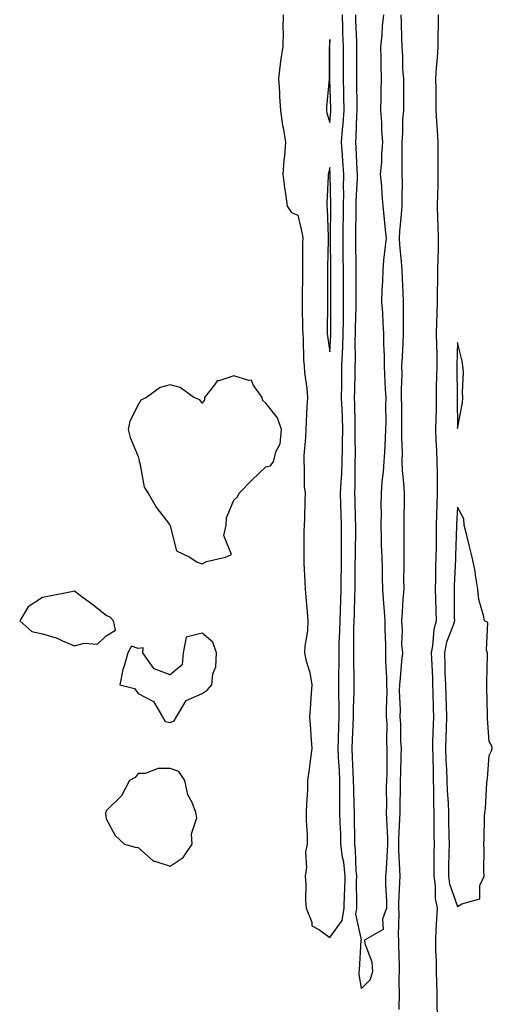
# Model space of a CAD drawing. Units: inches. Extents: x 973763 to 976403, y 7340138 to 7342778.
# Drawn here: x 975491 to 975639, y 7341402 to 7341710 of the extents above; entities that cross this region are included whole.
import ezdxf

# ---------------------------------------------------------------- set-up
doc = ezdxf.new("R2010")
doc.units = ezdxf.units.IN
doc.header["$MEASUREMENT"] = 0
doc.layers.add('Contour_97377340', color=7, linetype='Continuous', true_color=0xa0328a)

msp = doc.modelspace()

# ---------------------------------------------------------------- linework, layer by layer
at = {"layer": 'Contour_97377340'}
for points in [[(975573.45, 7341711.92, 3291), (975573.38, 7341707.26, 3291), (975573.42, 7341706.54, 3291), (975573.36, 7341701.92, 3291), (975572.59, 7341697.38, 3291), (975572.58, 7341696.45, 3291), (975572, 7341691.92, 3291), (975572.28, 7341687.69, 3291), (975572.35, 7341686.22, 3291), (975572.64, 7341681.92, 3291), (975573.31, 7341677.18, 3291), (975573.44, 7341676.53, 3291), (975574.17, 7341671.92, 3291), (975573.84, 7341667.72, 3291), (975573.71, 7341666.26, 3291), (975573.38, 7341661.92, 3291), (975573.94, 7341657.8, 3291), (975574.2, 7341655.77, 3291), (975574.7, 7341651.92, 3291), (975576.05, 7341649.91, 3291), (975578.05, 7341649.07, 3291), (975579.43, 7341643.29, 3291), (975579.59, 7341641.92, 3291), (975579.57, 7341640.4, 3291), (975579.57, 7341633.44, 3291), (975579.55, 7341631.92, 3291), (975579.53, 7341630.43, 3291), (975579.41, 7341623.28, 3291), (975579.4, 7341621.92, 3291), (975579.41, 7341620.56, 3291), (975579.58, 7341613.45, 3291), (975579.59, 7341611.92, 3291), (975579.73, 7341610.24, 3291), (975579.87, 7341603.73, 3291), (975580.02, 7341601.92, 3291), (975580.19, 7341599.78, 3291), (975580.9, 7341594.78, 3291), (975581.1, 7341591.92, 3291), (975580.89, 7341589.07, 3291), (975580.72, 7341584.58, 3291), (975580.53, 7341581.92, 3291), (975580.5, 7341579.46, 3291), (975579.93, 7341573.81, 3291), (975579.92, 7341571.92, 3291), (975580.09, 7341569.88, 3291), (975580.1, 7341563.97, 3291), (975580.32, 7341561.92, 3291), (975580.23, 7341559.75, 3291), (975580.11, 7341553.99, 3291), (975580.03, 7341551.92, 3291), (975579.98, 7341549.99, 3291), (975579.94, 7341543.81, 3291), (975579.9, 7341541.92, 3291), (975579.98, 7341539.99, 3291), (975580.31, 7341534.18, 3291), (975580.4, 7341531.92, 3291), (975580.61, 7341529.37, 3291), (975580.95, 7341524.83, 3291), (975581.18, 7341521.92, 3291), (975581.09, 7341518.88, 3291), (975580.21, 7341514.07, 3291), (975580.11, 7341511.92, 3291), (975580.67, 7341509.3, 3291), (975581.85, 7341505.72, 3291), (975582.44, 7341501.92, 3291), (975582.16, 7341497.81, 3291), (975582.01, 7341495.88, 3291), (975581.74, 7341491.92, 3291), (975582.01, 7341487.96, 3291), (975582.14, 7341486.01, 3291), (975582.42, 7341481.92, 3291), (975581.92, 7341478.05, 3291), (975581.59, 7341475.46, 3291), (975581.14, 7341471.92, 3291), (975581.08, 7341468.89, 3291), (975580.73, 7341464.6, 3291), (975580.67, 7341461.92, 3291), (975580.64, 7341459.33, 3291), (975581.04, 7341454.91, 3291), (975581.01, 7341451.92, 3291), (975580.51, 7341449.46, 3291), (975580.75, 7341444.62, 3291), (975580.38, 7341441.92, 3291), (975580.53, 7341439.44, 3291), (975580.47, 7341434.34, 3291), (975580.63, 7341431.92, 3291), (975582.45, 7341427.51, 3291), (975582.5, 7341426.37, 3291), (975584.82, 7341425.15, 3291), (975588.05, 7341422.71, 3291), (975591.91, 7341428.06, 3291), (975592.56, 7341431.92, 3291), (975592.72, 7341436.59, 3291), (975592.77, 7341437.2, 3291), (975592.91, 7341441.92, 3291), (975592.44, 7341446.31, 3291), (975592.11, 7341447.86, 3291), (975591.59, 7341451.92, 3291), (975591.49, 7341455.36, 3291), (975591.32, 7341458.65, 3291), (975591.22, 7341461.92, 3291), (975591.19, 7341465.06, 3291), (975591.26, 7341468.71, 3291), (975591.23, 7341471.92, 3291), (975591.08, 7341474.95, 3291), (975590.83, 7341479.14, 3291), (975590.69, 7341481.92, 3291), (975590.79, 7341484.66, 3291), (975590.93, 7341489.04, 3291), (975591.05, 7341491.92, 3291), (975591.06, 7341494.93, 3291), (975590.92, 7341499.04, 3291), (975590.94, 7341501.92, 3291), (975590.93, 7341504.8, 3291), (975590.99, 7341508.99, 3291), (975590.98, 7341511.92, 3291), (975591.05, 7341514.91, 3291), (975591.21, 7341518.75, 3291), (975591.29, 7341521.92, 3291), (975591.4, 7341525.26, 3291), (975591.52, 7341528.45, 3291), (975591.63, 7341531.92, 3291), (975591.67, 7341535.54, 3291), (975591.71, 7341538.25, 3291), (975591.76, 7341541.92, 3291), (975591.77, 7341545.64, 3291), (975591.72, 7341548.25, 3291), (975591.72, 7341551.92, 3291), (975591.62, 7341555.5, 3291), (975591.55, 7341558.42, 3291), (975591.45, 7341561.92, 3291), (975591.6, 7341565.47, 3291), (975591.83, 7341568.14, 3291), (975591.98, 7341571.92, 3291), (975592.03, 7341575.9, 3291), (975592.1, 7341577.87, 3291), (975592.16, 7341581.92, 3291), (975592.03, 7341585.9, 3291), (975591.92, 7341588.05, 3291), (975591.79, 7341591.92, 3291), (975591.84, 7341595.71, 3291), (975591.84, 7341598.13, 3291), (975591.89, 7341601.92, 3291), (975592.01, 7341605.88, 3291), (975592.15, 7341607.82, 3291), (975592.27, 7341611.92, 3291), (975592.34, 7341616.21, 3291), (975592.34, 7341617.64, 3291), (975592.41, 7341621.92, 3291), (975592.4, 7341626.26, 3291), (975592.39, 7341627.58, 3291), (975592.38, 7341631.92, 3291), (975592.32, 7341636.19, 3291), (975592.3, 7341637.67, 3291), (975592.25, 7341641.92, 3291), (975592.31, 7341646.18, 3291), (975592.33, 7341647.64, 3291), (975592.4, 7341651.92, 3291), (975592.45, 7341656.32, 3291), (975592.42, 7341657.55, 3291), (975592.48, 7341661.92, 3291), (975592.21, 7341666.08, 3291), (975592.04, 7341667.93, 3291), (975591.77, 7341671.92, 3291), (975592.07, 7341675.94, 3291), (975592.27, 7341677.7, 3291), (975592.56, 7341681.92, 3291), (975592.47, 7341686.34, 3291), (975592.43, 7341687.54, 3291), (975592.35, 7341691.92, 3291), (975592.36, 7341696.22, 3291), (975592.35, 7341697.62, 3291), (975592.35, 7341701.92, 3291), (975592.21, 7341706.09, 3291), (975592.18, 7341707.79, 3291), (975592.04, 7341711.92, 3291)], [(975604.89, 7341711.92, 3290), (975604.53, 7341708.4, 3290), (975604.43, 7341705.54, 3290), (975604.01, 7341701.92, 3290), (975604.08, 7341697.95, 3290), (975604.1, 7341695.87, 3290), (975604.17, 7341691.92, 3290), (975604.09, 7341687.96, 3290), (975604.08, 7341685.89, 3290), (975604.01, 7341681.92, 3290), (975604.29, 7341678.16, 3290), (975604.31, 7341675.66, 3290), (975604.56, 7341671.92, 3290), (975604.24, 7341668.11, 3290), (975604.24, 7341665.73, 3290), (975603.86, 7341661.92, 3290), (975604.3, 7341658.17, 3290), (975604.35, 7341655.63, 3290), (975604.71, 7341651.92, 3290), (975604.98, 7341648.85, 3290), (975605.47, 7341644.5, 3290), (975605.71, 7341641.92, 3290), (975605.47, 7341639.34, 3290), (975604.95, 7341635.02, 3290), (975604.69, 7341631.92, 3290), (975604.57, 7341628.44, 3290), (975604.43, 7341625.54, 3290), (975604.32, 7341621.92, 3290), (975604.58, 7341618.45, 3290), (975604.65, 7341615.32, 3290), (975604.89, 7341611.92, 3290), (975604.91, 7341608.77, 3290), (975605.08, 7341604.89, 3290), (975605.09, 7341601.92, 3290), (975605.27, 7341599.13, 3290), (975605.44, 7341594.53, 3290), (975605.6, 7341591.92, 3290), (975605.56, 7341589.42, 3290), (975605.59, 7341584.38, 3290), (975605.55, 7341581.92, 3290), (975605.42, 7341579.3, 3290), (975605.18, 7341574.79, 3290), (975605.04, 7341571.92, 3290), (975604.79, 7341568.66, 3290), (975604.42, 7341565.56, 3290), (975604.16, 7341561.92, 3290), (975604.08, 7341557.95, 3290), (975604.16, 7341555.81, 3290), (975604.07, 7341551.92, 3290), (975604.21, 7341548.09, 3290), (975604.21, 7341545.76, 3290), (975604.35, 7341541.92, 3290), (975604.45, 7341538.31, 3290), (975604.51, 7341535.46, 3290), (975604.6, 7341531.92, 3290), (975604.83, 7341528.7, 3290), (975605.07, 7341524.9, 3290), (975605.28, 7341521.92, 3290), (975605.33, 7341519.2, 3290), (975605.51, 7341514.46, 3290), (975605.55, 7341511.92, 3290), (975605.54, 7341509.42, 3290), (975605.86, 7341504.11, 3290), (975605.85, 7341501.92, 3290), (975605.95, 7341499.82, 3290), (975605.71, 7341494.26, 3290), (975605.79, 7341491.92, 3290), (975605.94, 7341489.81, 3290), (975605.88, 7341484.09, 3290), (975606, 7341481.92, 3290), (975605.9, 7341479.77, 3290), (975605.99, 7341473.99, 3290), (975605.87, 7341471.92, 3290), (975605.76, 7341469.63, 3290), (975605.87, 7341464.09, 3290), (975605.76, 7341461.92, 3290), (975605.8, 7341459.67, 3290), (975606.15, 7341453.82, 3290), (975606.19, 7341451.92, 3290), (975606.06, 7341449.92, 3290), (975605.75, 7341444.23, 3290), (975605.58, 7341441.92, 3290), (975605.55, 7341439.42, 3290), (975605.87, 7341434.1, 3290), (975605.84, 7341431.92, 3290), (975604.57, 7341428.45, 3290), (975604.76, 7341425.21, 3290), (975598.96, 7341421.92, 3290), (975599.09, 7341420.87, 3290), (975601.21, 7341415.08, 3290), (975601.46, 7341411.92, 3290), (975600.6, 7341409.37, 3290), (975598.05, 7341406.72, 3290), (975597.31, 7341411.18, 3290), (975597.29, 7341411.92, 3290), (975597.39, 7341412.59, 3290), (975597.93, 7341421.8, 3290), (975597.95, 7341421.92, 3290), (975597.98, 7341421.99, 3290), (975596.2, 7341430.07, 3290), (975596.52, 7341431.92, 3290), (975596.57, 7341433.4, 3290), (975596.44, 7341440.31, 3290), (975596.5, 7341441.92, 3290), (975596.31, 7341443.66, 3290), (975596.18, 7341450.05, 3290), (975595.94, 7341451.92, 3290), (975595.88, 7341454.09, 3290), (975595.85, 7341459.72, 3290), (975595.78, 7341461.92, 3290), (975595.76, 7341464.21, 3290), (975595.57, 7341469.43, 3290), (975595.54, 7341471.92, 3290), (975595.41, 7341474.56, 3290), (975595.22, 7341479.09, 3290), (975595.08, 7341481.92, 3290), (975595.19, 7341484.78, 3290), (975595.39, 7341489.26, 3290), (975595.5, 7341491.92, 3290), (975595.51, 7341494.46, 3290), (975595.72, 7341499.59, 3290), (975595.73, 7341501.92, 3290), (975595.72, 7341504.25, 3290), (975595.61, 7341509.48, 3290), (975595.6, 7341511.92, 3290), (975595.66, 7341514.32, 3290), (975595.65, 7341519.52, 3290), (975595.7, 7341521.92, 3290), (975595.77, 7341524.2, 3290), (975595.91, 7341529.78, 3290), (975595.98, 7341531.92, 3290), (975596.01, 7341533.97, 3290), (975596.06, 7341539.93, 3290), (975596.09, 7341541.92, 3290), (975596.09, 7341543.88, 3290), (975596.22, 7341550.1, 3290), (975596.23, 7341551.92, 3290), (975596.18, 7341553.79, 3290), (975596.02, 7341559.88, 3290), (975595.96, 7341561.92, 3290), (975596.04, 7341563.93, 3290), (975596, 7341569.86, 3290), (975596.08, 7341571.92, 3290), (975596.1, 7341573.87, 3290), (975596.03, 7341579.9, 3290), (975596.06, 7341581.92, 3290), (975596, 7341583.98, 3290), (975595.93, 7341589.8, 3290), (975595.86, 7341591.92, 3290), (975595.89, 7341594.08, 3290), (975596.02, 7341599.89, 3290), (975596.04, 7341601.92, 3290), (975596.11, 7341603.86, 3290), (975596.05, 7341609.92, 3290), (975596.11, 7341611.92, 3290), (975596.14, 7341613.83, 3290), (975596.36, 7341620.23, 3290), (975596.38, 7341621.92, 3290), (975596.38, 7341623.59, 3290), (975596.36, 7341630.23, 3290), (975596.35, 7341631.92, 3290), (975596.33, 7341633.64, 3290), (975596.23, 7341640.11, 3290), (975596.21, 7341641.92, 3290), (975596.24, 7341643.73, 3290), (975596.34, 7341650.22, 3290), (975596.37, 7341651.92, 3290), (975596.39, 7341653.58, 3290), (975596.72, 7341660.59, 3290), (975596.74, 7341661.92, 3290), (975596.64, 7341663.32, 3290), (975596.33, 7341670.2, 3290), (975596.21, 7341671.92, 3290), (975596.34, 7341673.63, 3290), (975596.58, 7341680.44, 3290), (975596.67, 7341681.92, 3290), (975596.64, 7341683.32, 3290), (975596.6, 7341690.47, 3290), (975596.58, 7341691.92, 3290), (975596.58, 7341693.39, 3290), (975596.6, 7341700.48, 3290), (975596.6, 7341701.92, 3290), (975596.56, 7341703.41, 3290), (975596.25, 7341710.12, 3290), (975596.19, 7341711.92, 3290)], [(975609.8, 7341400.18, 3290), (975609.83, 7341401.92, 3290), (975609.88, 7341403.75, 3290), (975609.85, 7341410.12, 3290), (975609.9, 7341411.92, 3290), (975609.94, 7341413.82, 3290), (975609.7, 7341420.27, 3290), (975609.75, 7341421.92, 3290), (975609.63, 7341423.5, 3290), (975609.82, 7341430.15, 3290), (975609.71, 7341431.92, 3290), (975609.74, 7341433.61, 3290), (975610.05, 7341439.92, 3290), (975610.09, 7341441.92, 3290), (975610.02, 7341443.89, 3290), (975609.72, 7341450.25, 3290), (975609.67, 7341451.92, 3290), (975609.71, 7341453.58, 3290), (975610.04, 7341459.93, 3290), (975610.09, 7341461.92, 3290), (975610.1, 7341463.97, 3290), (975610.22, 7341469.75, 3290), (975610.23, 7341471.92, 3290), (975610.32, 7341474.19, 3290), (975610.4, 7341479.57, 3290), (975610.5, 7341481.92, 3290), (975610.35, 7341484.22, 3290), (975610.3, 7341489.67, 3290), (975610.17, 7341491.92, 3290), (975610.2, 7341494.07, 3290), (975609.96, 7341500, 3290), (975610, 7341501.92, 3290), (975610.28, 7341504.15, 3290), (975610.6, 7341509.37, 3290), (975610.96, 7341511.92, 3290), (975610.67, 7341514.54, 3290), (975610.84, 7341519.12, 3290), (975610.61, 7341521.92, 3290), (975610.83, 7341524.7, 3290), (975611.08, 7341528.89, 3290), (975611.34, 7341531.92, 3290), (975611.33, 7341535.21, 3290), (975611.41, 7341538.57, 3290), (975611.4, 7341541.92, 3290), (975611.4, 7341551.92, 3290), (975611.38, 7341555.25, 3290), (975611.49, 7341558.48, 3290), (975611.47, 7341561.92, 3290), (975611.33, 7341565.2, 3290), (975610.91, 7341569.06, 3290), (975610.76, 7341571.92, 3290), (975610.85, 7341574.72, 3290), (975610.61, 7341579.37, 3290), (975610.7, 7341581.92, 3290), (975610.63, 7341584.5, 3290), (975610.66, 7341589.31, 3290), (975610.59, 7341591.92, 3290), (975610.55, 7341594.42, 3290), (975610.74, 7341599.24, 3290), (975610.69, 7341601.92, 3290), (975610.84, 7341604.71, 3290), (975611.02, 7341608.95, 3290), (975611.19, 7341611.92, 3290), (975611.15, 7341615.02, 3290), (975611.21, 7341618.75, 3290), (975611.17, 7341621.92, 3290), (975611.06, 7341624.92, 3290), (975610.88, 7341629.09, 3290), (975610.76, 7341631.92, 3290), (975610.57, 7341634.44, 3290), (975610.05, 7341639.92, 3290), (975609.89, 7341641.92, 3290), (975610.07, 7341643.94, 3290), (975610.57, 7341649.4, 3290), (975610.79, 7341651.92, 3290), (975610.76, 7341654.62, 3290), (975610.81, 7341659.16, 3290), (975610.76, 7341661.92, 3290), (975610.76, 7341664.63, 3290), (975610.76, 7341669.21, 3290), (975610.75, 7341671.92, 3290), (975610.96, 7341674.83, 3290), (975610.99, 7341678.98, 3290), (975611.23, 7341681.92, 3290), (975611.26, 7341685.13, 3290), (975611.23, 7341688.74, 3290), (975611.25, 7341691.92, 3290), (975610.97, 7341694.84, 3290), (975611.01, 7341698.96, 3290), (975610.77, 7341701.92, 3290), (975610.69, 7341704.56, 3290), (975610.56, 7341709.41, 3290), (975610.48, 7341711.92, 3290)], [(975622.02, 7341711.92, 3290), (975621.99, 7341707.98, 3290), (975621.95, 7341705.82, 3290), (975621.91, 7341701.92, 3290), (975621.71, 7341698.26, 3290), (975621.43, 7341695.3, 3290), (975621.23, 7341691.92, 3290), (975621.26, 7341688.7, 3290), (975621.3, 7341685.17, 3290), (975621.34, 7341681.92, 3290), (975621.51, 7341678.46, 3290), (975621.72, 7341675.6, 3290), (975621.9, 7341671.92, 3290), (975621.92, 7341668.05, 3290), (975621.92, 7341665.78, 3290), (975621.94, 7341661.92, 3290), (975621.88, 7341658.09, 3290), (975621.82, 7341655.69, 3290), (975621.77, 7341651.92, 3290), (975621.87, 7341648.1, 3290), (975621.98, 7341645.84, 3290), (975622.07, 7341641.92, 3290), (975621.99, 7341637.98, 3290), (975621.92, 7341635.79, 3290), (975621.83, 7341631.92, 3290), (975621.79, 7341628.18, 3290), (975621.73, 7341625.6, 3290), (975621.68, 7341621.92, 3290), (975621.6, 7341618.37, 3290), (975621.54, 7341615.4, 3290), (975621.45, 7341611.92, 3290), (975621.48, 7341608.49, 3290), (975621.59, 7341605.45, 3290), (975621.6, 7341601.92, 3290), (975621.56, 7341598.41, 3290), (975621.46, 7341595.32, 3290), (975621.4, 7341591.92, 3290), (975621.38, 7341588.59, 3290), (975621.28, 7341585.15, 3290), (975621.25, 7341581.92, 3290), (975621.35, 7341578.62, 3290), (975621.54, 7341575.4, 3290), (975621.63, 7341571.92, 3290), (975621.68, 7341568.29, 3290), (975621.7, 7341565.57, 3290), (975621.75, 7341561.92, 3290), (975621.62, 7341558.35, 3290), (975621.55, 7341555.42, 3290), (975621.42, 7341551.92, 3290), (975621.37, 7341548.6, 3290), (975621.37, 7341545.25, 3290), (975621.32, 7341541.92, 3290), (975621.22, 7341538.75, 3290), (975621.18, 7341535.05, 3290), (975621.09, 7341531.92, 3290), (975621.17, 7341528.8, 3290), (975621.35, 7341525.22, 3290), (975621.44, 7341521.92, 3290), (975620.7, 7341519.27, 3290), (975620.3, 7341514.17, 3290), (975619.84, 7341511.92, 3290), (975619.91, 7341510.07, 3290), (975620.23, 7341504.1, 3290), (975620.31, 7341501.92, 3290), (975620.37, 7341499.6, 3290), (975620.48, 7341494.36, 3290), (975620.56, 7341491.92, 3290), (975620.48, 7341489.49, 3290), (975620.31, 7341484.18, 3290), (975620.24, 7341481.92, 3290), (975620.33, 7341479.64, 3290), (975620.42, 7341474.3, 3290), (975620.52, 7341471.92, 3290), (975620.6, 7341469.37, 3290), (975620.59, 7341464.46, 3290), (975620.68, 7341461.92, 3290), (975620.71, 7341459.26, 3290), (975620.71, 7341454.58, 3290), (975620.75, 7341451.92, 3290), (975620.71, 7341449.26, 3290), (975620.68, 7341444.55, 3290), (975620.64, 7341441.92, 3290), (975621.08, 7341438.89, 3290), (975621.07, 7341434.93, 3290), (975621.68, 7341431.92, 3290), (975621.54, 7341428.43, 3290), (975621.33, 7341425.2, 3290), (975621.18, 7341421.92, 3290), (975621.25, 7341418.72, 3290), (975621.38, 7341415.26, 3290), (975621.45, 7341411.92, 3290), (975621.49, 7341408.48, 3290), (975621.57, 7341405.44, 3290), (975621.6, 7341401.92, 3290), (975621.69, 7341398.27, 3290)]]:
    msp.add_polyline3d(points, dxfattribs=at)
for points in [[(975588.05, 7341678.18, 3292), (975588.43, 7341681.54, 3292), (975588.45, 7341681.92, 3292), (975588.44, 7341682.32, 3292), (975588.13, 7341691.85, 3292), (975588.12, 7341691.92, 3292), (975588.12, 7341691.99, 3292), (975588.1, 7341701.88, 3292), (975588.1, 7341701.92, 3292), (975588.09, 7341701.96, 3292), (975588.05, 7341704.14, 3292), (975587.94, 7341702.03, 3292), (975587.93, 7341701.92, 3292), (975587.93, 7341701.8, 3292), (975587.86, 7341692.11, 3292), (975587.85, 7341691.92, 3292), (975587.84, 7341691.71, 3292), (975587.06, 7341682.9, 3292), (975587.03, 7341681.92, 3292), (975587.17, 7341681.05, 3292)], [(975588.05, 7341606.3, 3292), (975588.42, 7341611.54, 3292), (975588.44, 7341611.92, 3292), (975588.44, 7341612.31, 3292), (975588.42, 7341621.55, 3292), (975588.42, 7341622.29, 3292), (975588.4, 7341631.57, 3292), (975588.4, 7341631.92, 3292), (975588.39, 7341632.26, 3292), (975588.28, 7341641.69, 3292), (975588.28, 7341642.15, 3292), (975588.41, 7341651.56, 3292), (975588.41, 7341651.92, 3292), (975588.42, 7341652.29, 3292), (975588.24, 7341661.74, 3292), (975588.24, 7341661.92, 3292), (975588.23, 7341662.09, 3292), (975588.05, 7341664.01, 3292), (975587.64, 7341662.34, 3292), (975587.58, 7341661.92, 3292), (975587.58, 7341661.45, 3292), (975587.15, 7341652.82, 3292), (975587.14, 7341651.92, 3292), (975587.26, 7341651.13, 3292), (975587.52, 7341642.45, 3292), (975587.59, 7341641.92, 3292), (975587.58, 7341641.45, 3292), (975587.38, 7341632.6, 3292), (975587.37, 7341631.92, 3292), (975587.36, 7341631.23, 3292), (975587.32, 7341622.65, 3292), (975587.31, 7341621.92, 3292), (975587.32, 7341621.19, 3292), (975587.27, 7341612.7, 3292), (975587.28, 7341611.92, 3292), (975587.33, 7341611.2, 3292)], [(975628.05, 7341582.21, 3291), (975629.69, 7341590.28, 3291), (975629.81, 7341591.92, 3291), (975629.65, 7341593.52, 3291), (975629.93, 7341600.04, 3291), (975629.8, 7341601.92, 3291), (975629.51, 7341603.38, 3291), (975628.05, 7341609.21, 3291), (975627.91, 7341602.05, 3291), (975627.91, 7341601.92, 3291), (975627.91, 7341601.78, 3291), (975627.94, 7341592.03, 3291), (975627.94, 7341591.81, 3291)], [(975548.05, 7341539.87, 3291), (975549.42, 7341540.55, 3291), (975555.43, 7341541.92, 3291), (975557.27, 7341542.7, 3291), (975554.88, 7341548.75, 3291), (975555.62, 7341551.92, 3291), (975555.74, 7341554.23, 3291), (975558.05, 7341559.79, 3291), (975559.17, 7341560.79, 3291), (975559.71, 7341561.92, 3291), (975563.79, 7341566.17, 3291), (975568.05, 7341570.24, 3291), (975569.46, 7341570.51, 3291), (975570.49, 7341571.92, 3291), (975571.24, 7341575.11, 3291), (975572.52, 7341577.45, 3291), (975572.96, 7341581.92, 3291), (975571.72, 7341585.59, 3291), (975568.05, 7341590.14, 3291), (975567.09, 7341590.97, 3291), (975566.93, 7341591.92, 3291), (975564.05, 7341595.93, 3291), (975563.54, 7341597.41, 3291), (975562.73, 7341597.24, 3291), (975558.05, 7341598.78, 3291), (975553.28, 7341597.16, 3291), (975552.76, 7341597.22, 3291), (975552, 7341595.87, 3291), (975548.84, 7341591.92, 3291), (975548.78, 7341591.19, 3291), (975548.05, 7341590.17, 3291), (975547.31, 7341591.18, 3291), (975545.5, 7341591.92, 3291), (975541.22, 7341595.09, 3291), (975538.05, 7341595.88, 3291), (975534.89, 7341595.08, 3291), (975530.62, 7341591.92, 3291), (975528.83, 7341591.14, 3291), (975528.05, 7341589.7, 3291), (975525.39, 7341584.57, 3291), (975524.94, 7341581.92, 3291), (975525.54, 7341579.41, 3291), (975528.05, 7341573.43, 3291), (975528.36, 7341572.23, 3291), (975528.38, 7341571.92, 3291), (975528.57, 7341571.4, 3291), (975529.97, 7341563.85, 3291), (975531.22, 7341561.92, 3291), (975533.73, 7341557.61, 3291), (975537.84, 7341552.13, 3291), (975537.99, 7341551.92, 3291), (975537.97, 7341551.85, 3291), (975538.05, 7341551.72, 3291), (975540.01, 7341543.88, 3291), (975544.19, 7341541.92, 3291), (975546.52, 7341540.39, 3291)], [(975628.05, 7341432.42, 3291), (975629.43, 7341433.29, 3291), (975635.1, 7341434.87, 3291), (975635.13, 7341439, 3291), (975636.42, 7341441.92, 3291), (975636.38, 7341443.59, 3291), (975636.43, 7341450.3, 3291), (975636.39, 7341451.92, 3291), (975636.48, 7341453.5, 3291), (975636.58, 7341460.45, 3291), (975636.64, 7341461.92, 3291), (975636.82, 7341463.15, 3291), (975637.29, 7341471.16, 3291), (975637.39, 7341471.92, 3291), (975637.46, 7341472.51, 3291), (975638.05, 7341479.71, 3291), (975638.75, 7341481.22, 3291), (975639, 7341481.92, 3291), (975638.8, 7341482.67, 3291), (975638.05, 7341484.18, 3291), (975637.5, 7341491.37, 3291), (975637.45, 7341491.92, 3291), (975637.48, 7341492.49, 3291), (975637.25, 7341501.11, 3291), (975637.28, 7341501.92, 3291), (975637.3, 7341502.68, 3291), (975637.51, 7341511.38, 3291), (975637.53, 7341511.92, 3291), (975637.21, 7341512.76, 3291), (975637.57, 7341521.44, 3291), (975636.59, 7341521.92, 3291), (975636.29, 7341523.67, 3291), (975634.8, 7341528.67, 3291), (975634.43, 7341531.92, 3291), (975633.71, 7341536.25, 3291), (975633.67, 7341537.55, 3291), (975632.71, 7341541.92, 3291), (975631.79, 7341545.67, 3291), (975630.88, 7341549.09, 3291), (975630.17, 7341551.92, 3291), (975630.04, 7341553.91, 3291), (975628.05, 7341557.56, 3291), (975627.81, 7341552.16, 3291), (975627.8, 7341551.92, 3291), (975627.8, 7341551.67, 3291), (975627.5, 7341542.47, 3291), (975627.49, 7341541.92, 3291), (975627.47, 7341541.34, 3291), (975627.07, 7341532.9, 3291), (975627.04, 7341531.92, 3291), (975627.06, 7341530.94, 3291), (975627.09, 7341522.87, 3291), (975627.12, 7341521.92, 3291), (975626.76, 7341520.64, 3291), (975624.69, 7341515.28, 3291), (975624.01, 7341511.92, 3291), (975624.13, 7341508.01, 3291), (975624.16, 7341505.81, 3291), (975624.29, 7341501.92, 3291), (975624.4, 7341498.27, 3291), (975624.51, 7341495.46, 3291), (975624.61, 7341491.92, 3291), (975624.51, 7341488.37, 3291), (975624.42, 7341485.55, 3291), (975624.31, 7341481.92, 3291), (975624.45, 7341478.32, 3291), (975624.63, 7341475.34, 3291), (975624.77, 7341471.92, 3291), (975624.87, 7341468.74, 3291), (975625.14, 7341464.84, 3291), (975625.24, 7341461.92, 3291), (975625.28, 7341459.14, 3291), (975625.4, 7341454.57, 3291), (975625.43, 7341451.92, 3291), (975625.4, 7341449.27, 3291), (975625.32, 7341444.65, 3291), (975625.28, 7341441.92, 3291), (975625.63, 7341439.5, 3291)], [(975518.05, 7341517.31, 3291), (975520.89, 7341519.08, 3291), (975520.3, 7341521.92, 3291), (975519.26, 7341523.14, 3291), (975518.05, 7341523.68, 3291), (975513.4, 7341527.27, 3291), (975510.76, 7341529.2, 3291), (975508.05, 7341531.21, 3291), (975507.17, 7341531.04, 3291), (975500.29, 7341529.69, 3291), (975498.05, 7341529.24, 3291), (975493.62, 7341526.36, 3291), (975490.92, 7341521.92, 3291), (975494.72, 7341518.59, 3291), (975498.05, 7341517.84, 3291), (975502.67, 7341516.54, 3291), (975504.3, 7341515.67, 3291), (975508.05, 7341514.09, 3291), (975511.13, 7341515, 3291), (975515.3, 7341514.67, 3291)], [(975538.05, 7341490.08, 3291), (975539.36, 7341490.61, 3291), (975540, 7341491.92, 3291), (975542.94, 7341496.81, 3291), (975542.97, 7341496.99, 3291), (975543.13, 7341496.99, 3291), (975548.05, 7341499.21, 3291), (975549.7, 7341500.27, 3291), (975551.17, 7341501.92, 3291), (975551.47, 7341505.33, 3291), (975552.42, 7341507.56, 3291), (975552.58, 7341511.92, 3291), (975551.41, 7341515.27, 3291), (975548.05, 7341518.12, 3291), (975543.09, 7341516.88, 3291), (975542.13, 7341511.92, 3291), (975541.78, 7341508.18, 3291), (975538.05, 7341505.03, 3291), (975533.08, 7341506.89, 3291), (975533.01, 7341506.88, 3291), (975532.96, 7341507.01, 3291), (975529.46, 7341511.92, 3291), (975529.61, 7341513.48, 3291), (975528.05, 7341513.34, 3291), (975525.91, 7341514.06, 3291), (975524.78, 7341511.92, 3291), (975523.54, 7341507.4, 3291), (975523.27, 7341506.7, 3291), (975522.26, 7341501.92, 3291), (975526.88, 7341500.75, 3291), (975528.05, 7341499.15, 3291), (975532.86, 7341496.73, 3291), (975535.71, 7341491.92, 3291), (975536.54, 7341490.41, 3291)], [(975538.05, 7341445.04, 3291), (975542.15, 7341447.81, 3291), (975544.96, 7341451.92, 3291), (975544.75, 7341455.23, 3291), (975546.4, 7341460.26, 3291), (975546.12, 7341461.92, 3291), (975544.91, 7341465.06, 3291), (975543.55, 7341467.42, 3291), (975542.63, 7341471.92, 3291), (975540.83, 7341474.7, 3291), (975538.05, 7341475.7, 3291), (975534.3, 7341475.67, 3291), (975530.26, 7341474.13, 3291), (975528.05, 7341474.09, 3291), (975527.06, 7341472.91, 3291), (975525.28, 7341471.92, 3291), (975522.86, 7341467.11, 3291), (975518.05, 7341462.44, 3291), (975517.92, 7341462.05, 3291), (975517.89, 7341461.92, 3291), (975517.85, 7341461.72, 3291), (975518.05, 7341459.95, 3291), (975520.83, 7341454.71, 3291), (975523.77, 7341451.92, 3291), (975527.12, 7341450.99, 3291), (975528.05, 7341450.88, 3291), (975532.83, 7341446.69, 3291), (975533.3, 7341446.67, 3291)]]:
    msp.add_polyline3d(points, close=True, dxfattribs=at)

doc.saveas('drawing.dxf')
